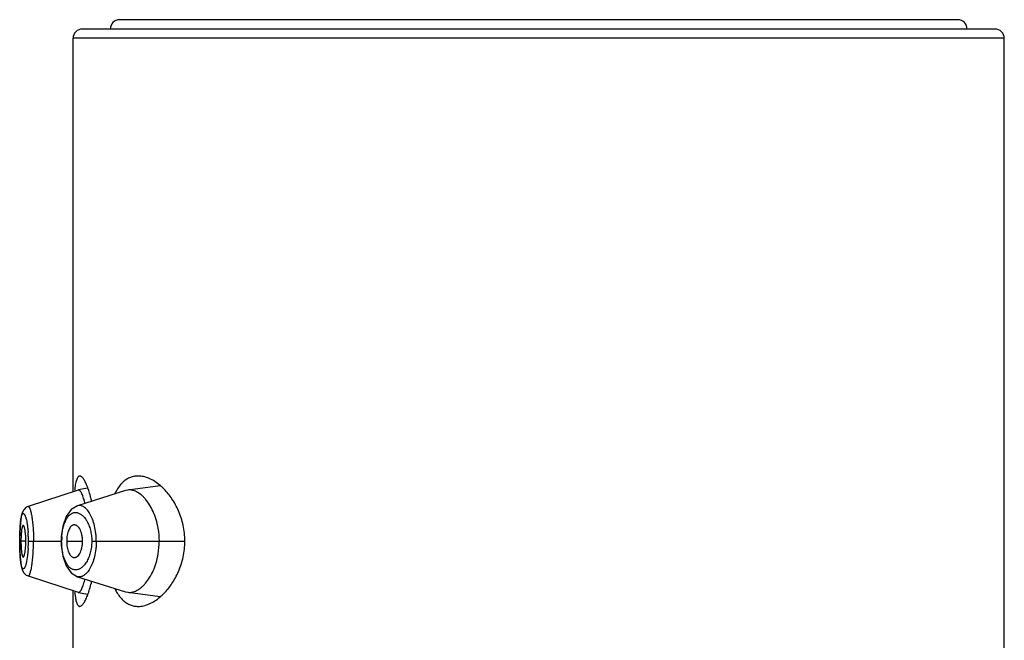
# Model space of a CAD drawing. Units: inches. Extents: x 8.9 to 12.5, y -5.5 to 23.5.
# Drawn here: x 8.9 to 10, y 22.8 to 23.5 of the extents above; entities that cross this region are included whole.
import ezdxf

# ---------------------------------------------------------------- set-up
doc = ezdxf.new("R2010")
doc.units = ezdxf.units.IN
doc.header["$LTSCALE"] = 1.21
doc.header["$MEASUREMENT"] = 0
doc.layers.get('0').update_dxf_attribs({"linetype": 'CONTINUOUS'})

msp = doc.modelspace()

# ---------------------------------------------------------------- linework, layer by layer
at = {"color": 7, "linetype": 'Continuous'}
for p, q in [((9.9261, 23.5153), (9.0261, 23.5153)), ((9.9661, 23.5053), (8.9861, 23.5053)), ((8.9761, 23.0084), (8.9761, 23.4953)), ((9.9761, 15.0153), (9.9761, 23.4953)), ((8.9816, 23.0102), (8.9279, 22.9926)), ((9.0325, 23.0097), (8.981, 22.9934)), ((8.9818, 23.0103), (8.9816, 23.0102)), ((8.9919, 23.0122), (8.9818, 23.0103)), ((8.9919, 23.0129), (8.9907, 23.0158)), ((9.0349, 23.0102), (9.0325, 23.0097)), ((9.0698, 23.0148), (9.0349, 23.0102)), ((8.9279, 22.9926), (8.9279, 22.9926)), ((8.9196, 22.9751), (8.9192, 22.9699)), ((8.9188, 22.9577), (8.9188, 22.9553)), ((8.9188, 22.9553), (8.9189, 22.9522)), ((8.9204, 22.9619), (8.9202, 22.9553)), ((8.9202, 22.9553), (8.9204, 22.9488)), ((8.9634, 22.9602), (8.9632, 22.9553)), ((8.9632, 22.9553), (8.9634, 22.9506)), ((8.9189, 22.9522), (8.919, 22.9449)), ((8.919, 22.9449), (8.9194, 22.9383)), ((8.9259, 22.9189), (8.9279, 22.918)), ((8.9279, 22.918), (8.9279, 22.918)), ((8.9279, 22.918), (8.9816, 22.9004)), ((8.981, 22.9172), (9.0325, 22.901)), ((8.9761, 22.7184), (8.9761, 22.9022)), ((8.9816, 22.9004), (8.9818, 22.9003)), ((8.9818, 22.9003), (8.9919, 22.8984)), ((9.0325, 22.901), (9.0349, 22.9004)), ((9.0349, 22.9004), (9.0698, 22.8958)), ((8.9779, 22.8993), (8.9786, 22.8946))]:
    msp.add_line(p, q, dxfattribs=at)
at = {"color": 9, "linetype": 'Continuous'}
for p, q in [((9.9761, 23.4953), (8.9761, 23.4953)), ((8.9188, 22.9553), (8.9189, 22.9553)), ((8.9254, 22.9553), (8.9202, 22.9553)), ((8.9282, 22.9553), (8.9639, 22.9553)), ((8.9693, 22.9553), (8.9864, 22.9553)), ((8.9962, 22.9553), (9.0961, 22.9553)), ((8.928, 22.9475), (8.9273, 22.94)), ((8.9273, 22.94), (8.9263, 22.9336))]:
    msp.add_line(p, q, dxfattribs=at)
at = {"color": 7, "linetype": 'Continuous'}
for points in [[(8.9279, 22.9926), (8.9259, 22.9917), (8.9231, 22.9888), (8.9215, 22.9856), (8.9206, 22.9821), (8.9199, 22.9777), (8.9194, 22.9723)], [(8.9259, 22.9917), (8.9232, 22.989), (8.9217, 22.9862), (8.9208, 22.9831), (8.9201, 22.9795), (8.9196, 22.9751)], [(8.981, 22.9934), (8.9742, 22.9893), (8.9687, 22.9818), (8.965, 22.9715), (8.9634, 22.9602)], [(8.9192, 22.9699), (8.919, 22.964), (8.9188, 22.9577)], [(8.9634, 22.9506), (8.965, 22.9393), (8.9686, 22.9289), (8.9742, 22.9213), (8.981, 22.9172)], [(8.9194, 22.9383), (8.9199, 22.9329), (8.9206, 22.9285), (8.9215, 22.9249), (8.9231, 22.9217), (8.9259, 22.9189), (8.9279, 22.918)]]:
    msp.add_lwpolyline(points, dxfattribs=at)
for centre, radius, start, end in [((9.0261, 23.5053), 0.01, 90, 180), ((9.9261, 23.5053), 0.01, 0, 90), ((8.9861, 23.4953), 0.01, 90, 180), ((9.9661, 23.4953), 0.01, 0, 90), ((9.0949, 22.9979), 0.1177, 173.4287, 174.1902), ((9.0289, 22.9671), 0.063, 44.4412, 49.5525), ((8.8942, 22.9728), 0.0976, 13.7443, 14.1866), ((8.8514, 22.9654), 0.1484, 12.8268, 13.4515), ((8.986, 22.9553), 0.0828, 359.9945, 9.6192), ((8.8378, 22.9553), 0.0877, 0.0077, 4.2241), ((8.838, 22.9553), 0.0874, 355.7332, 359.9973), ((8.9856, 22.9553), 0.0831, 350.4735, 359.9867), ((8.8963, 22.9372), 0.0954, 345.6814, 346.2692), ((8.8547, 22.9444), 0.1451, 346.5493, 347.1841), ((9.0981, 22.9131), 0.1209, 185.8376, 186.565), ((8.9205, 22.9244), 0.0763, 338.7553, 339.5512), ((9.0298, 22.9426), 0.0618, 310.3966, 315.5772)]:
    msp.add_arc(centre, radius, start, end, dxfattribs=at)
at = {"color": 9, "linetype": 'Continuous'}
for centre, radius, start, end in [((8.7972, 22.9556), 0.131, 1.8988, 3.9183), ((8.791, 22.9553), 0.1372, 356.7575, 360), ((8.7903, 22.9553), 0.1379, 0.0012, 1.9185), ((9.0321, 22.9553), 0.0682, 176.0871, 179.9971)]:
    msp.add_arc(centre, radius, start, end, dxfattribs=at)
at = {"color": 7, "linetype": 'Continuous'}
for points, knots in [([(8.9834, 23.0253), (8.983, 23.0253), (8.9824, 23.0251), (8.9815, 23.0244), (8.9807, 23.0232), (8.98, 23.0216), (8.9794, 23.0197), (8.9788, 23.0173), (8.9783, 23.0144), (8.9781, 23.0124), (8.9779, 23.0114)], [0, 0, 0, 0, 0.060774, 0.129982, 0.216553, 0.325005, 0.457198, 0.613804, 0.794926, 1, 1, 1, 1]), ([(8.9907, 23.0158), (8.9902, 23.0172), (8.9892, 23.0192), (8.9879, 23.0215), (8.9869, 23.0228), (8.986, 23.0239), (8.9851, 23.0247), (8.9842, 23.0252), (8.9836, 23.0253), (8.9834, 23.0253)], [0, 0, 0, 0, 0.363818, 0.515999, 0.648243, 0.760893, 0.854973, 0.933036, 1, 1, 1, 1]), ([(9.0301, 23.0191), (9.0292, 23.0182), (9.0254, 23.0144), (9.0226, 23.0097), (9.0208, 23.006)], [0, 0, 0, 0, 0.227025, 1, 1, 1, 1]), ([(9.046, 23.0253), (9.0446, 23.0253), (9.0417, 23.0251), (9.0376, 23.0239), (9.0336, 23.0219), (9.0313, 23.0201), (9.0301, 23.0191)], [0, 0, 0, 0, 0.244092, 0.487376, 0.736935, 1, 1, 1, 1]), ([(9.0698, 23.0151), (9.0679, 23.0167), (9.0641, 23.0195), (9.0581, 23.0228), (9.052, 23.0248), (9.048, 23.0253), (9.046, 23.0253)], [0, 0, 0, 0, 0.280751, 0.538934, 0.77716, 1, 1, 1, 1]), ([(8.9888, 22.9967), (8.9885, 22.9978), (8.988, 22.9998), (8.9871, 23.0026), (8.9862, 23.005), (8.9853, 23.007), (8.9845, 23.0083), (8.9839, 23.0091), (8.9835, 23.0096), (8.983, 23.01), (8.9826, 23.0102), (8.9822, 23.0103), (8.9819, 23.0103), (8.9818, 23.0103)], [0, 0, 0, 0, 0.206728, 0.391626, 0.552893, 0.688943, 0.799299, 0.845139, 0.885054, 0.919494, 0.949213, 0.975439, 1, 1, 1, 1]), ([(8.9958, 22.9999), (8.9952, 23.0023), (8.9941, 23.0066), (8.9927, 23.0109), (8.9919, 23.0129)], [0, 0, 0, 0, 0.533392, 1, 1, 1, 1]), ([(9.0676, 22.9691), (9.067, 22.9724), (9.0656, 22.9785), (9.0624, 22.987), (9.0586, 22.9943), (9.0549, 22.9995), (9.0517, 23.003), (9.0487, 23.0057), (9.0454, 23.0079), (9.0421, 23.0094), (9.0397, 23.0101), (9.0373, 23.0104), (9.0357, 23.0103), (9.0349, 23.0102)], [0, 0, 0, 0, 0.172113, 0.332196, 0.477979, 0.608562, 0.668236, 0.724285, 0.826031, 0.872436, 0.916435, 0.958689, 1, 1, 1, 1]), ([(9.0961, 22.9553), (9.0961, 22.961), (9.0949, 22.9722), (9.09, 22.9876), (9.083, 23.0007), (9.077, 23.0081), (9.0739, 23.0112)], [0, 0, 0, 0, 0.278372, 0.54217, 0.783499, 1, 1, 1, 1]), ([(8.9226, 22.9723), (8.9225, 22.9723), (8.9224, 22.9723), (8.9222, 22.9721), (8.922, 22.9719), (8.9218, 22.9715), (8.9217, 22.9711), (8.9215, 22.9706), (8.9214, 22.9701), (8.9212, 22.9692), (8.9209, 22.9678), (8.9207, 22.9661), (8.9205, 22.964), (8.9204, 22.9626), (8.9204, 22.9619)], [0, 0, 0, 0, 0.017754, 0.038955, 0.065755, 0.099071, 0.139238, 0.186332, 0.240302, 0.301033, 0.442126, 0.608048, 0.795492, 1, 1, 1, 1]), ([(8.9252, 22.9618), (8.9251, 22.9625), (8.925, 22.9639), (8.9248, 22.966), (8.9245, 22.9678), (8.9242, 22.9691), (8.9239, 22.97), (8.9238, 22.9706), (8.9236, 22.9711), (8.9234, 22.9715), (8.9232, 22.9719), (8.923, 22.9721), (8.9228, 22.9723), (8.9226, 22.9723), (8.9226, 22.9723)], [0, 0, 0, 0, 0.20269, 0.38889, 0.554228, 0.695373, 0.756351, 0.810701, 0.858294, 0.899055, 0.933023, 0.960467, 0.982163, 1, 1, 1, 1]), ([(8.9767, 22.9727), (8.9765, 22.9727), (8.976, 22.9725), (8.975, 22.972), (8.9737, 22.971), (8.9725, 22.9694), (8.9714, 22.9672), (8.9705, 22.9647), (8.9698, 22.9617), (8.9694, 22.9586), (8.9693, 22.9564), (8.9693, 22.9553)], [0, 0, 0, 0, 0.038692, 0.07914, 0.167947, 0.270809, 0.389947, 0.525536, 0.675183, 0.835217, 1, 1, 1, 1]), ([(8.9864, 22.9553), (8.9864, 22.9566), (8.9863, 22.959), (8.9856, 22.9625), (8.9847, 22.9657), (8.9834, 22.9684), (8.982, 22.9705), (8.9805, 22.9718), (8.9794, 22.9724), (8.9785, 22.9727), (8.9776, 22.9728), (8.977, 22.9728), (8.9767, 22.9727)], [0, 0, 0, 0, 0.170718, 0.335103, 0.4864, 0.620928, 0.736947, 0.835722, 0.87977, 0.921109, 0.960757, 1, 1, 1, 1]), ([(8.9693, 22.9553), (8.9693, 22.9542), (8.9694, 22.952), (8.9698, 22.9489), (8.9705, 22.946), (8.9714, 22.9434), (8.9725, 22.9412), (8.9737, 22.9396), (8.975, 22.9386), (8.976, 22.9381), (8.9765, 22.9379), (8.9767, 22.9379)], [0, 0, 0, 0, 0.164783, 0.324817, 0.474465, 0.610054, 0.729191, 0.832053, 0.92086, 0.961308, 1, 1, 1, 1]), ([(8.9767, 22.9379), (8.977, 22.9378), (8.9776, 22.9378), (8.9785, 22.9379), (8.9794, 22.9382), (8.9805, 22.9388), (8.982, 22.9401), (8.9834, 22.9422), (8.9847, 22.9449), (8.9856, 22.9481), (8.9863, 22.9516), (8.9864, 22.9541), (8.9864, 22.9553)], [0, 0, 0, 0, 0.039243, 0.078891, 0.12023, 0.164278, 0.263053, 0.379072, 0.513601, 0.664897, 0.829282, 1, 1, 1, 1]), ([(9.0739, 22.8994), (9.077, 22.9025), (9.0829, 22.9099), (9.09, 22.923), (9.0949, 22.9384), (9.0961, 22.9496), (9.0961, 22.9553)], [0, 0, 0, 0, 0.216465, 0.457782, 0.721594, 1, 1, 1, 1]), ([(8.9204, 22.9488), (8.9204, 22.9481), (8.9205, 22.9466), (8.9207, 22.9446), (8.9209, 22.9428), (8.9212, 22.9415), (8.9214, 22.9405), (8.9215, 22.94), (8.9217, 22.9395), (8.9218, 22.9391), (8.922, 22.9387), (8.9222, 22.9385), (8.9224, 22.9383), (8.9225, 22.9383), (8.9226, 22.9383)], [0, 0, 0, 0, 0.20443, 0.391862, 0.557822, 0.69896, 0.759711, 0.8137, 0.860807, 0.900983, 0.9343, 0.961092, 0.982275, 1, 1, 1, 1]), ([(8.9226, 22.9383), (8.9226, 22.9383), (8.9228, 22.9383), (8.923, 22.9385), (8.9232, 22.9387), (8.9234, 22.9391), (8.9236, 22.9395), (8.9238, 22.94), (8.9239, 22.9406), (8.9242, 22.9415), (8.9245, 22.9428), (8.9248, 22.9446), (8.925, 22.9466), (8.9251, 22.9481), (8.9252, 22.9488)], [0, 0, 0, 0, 0.01787, 0.039587, 0.06704, 0.101007, 0.141758, 0.189335, 0.243665, 0.304619, 0.445711, 0.611006, 0.797219, 1, 1, 1, 1]), ([(9.0349, 22.9004), (9.0357, 22.9003), (9.0373, 22.9003), (9.0397, 22.9005), (9.0421, 22.9012), (9.0454, 22.9027), (9.0487, 22.9049), (9.0517, 22.9076), (9.0549, 22.9111), (9.0586, 22.9163), (9.0625, 22.9236), (9.0656, 22.9322), (9.067, 22.9383), (9.0676, 22.9416)], [0, 0, 0, 0, 0.041245, 0.083434, 0.127364, 0.173683, 0.275214, 0.33119, 0.390861, 0.521516, 0.66745, 0.827675, 1, 1, 1, 1]), ([(8.9818, 22.9003), (8.9819, 22.9003), (8.9822, 22.9003), (8.9826, 22.9004), (8.983, 22.9006), (8.9834, 22.901), (8.9839, 22.9015), (8.9845, 22.9023), (8.9853, 22.9036), (8.9861, 22.9055), (8.987, 22.9079), (8.9879, 22.9106), (8.9884, 22.9126), (8.9887, 22.9136)], [0, 0, 0, 0, 0.02473, 0.051104, 0.080941, 0.115463, 0.155419, 0.201256, 0.311461, 0.447142, 0.608009, 0.79279, 1, 1, 1, 1]), ([(8.9919, 22.8978), (8.9927, 22.8997), (8.9941, 22.904), (8.9952, 22.9084), (8.9958, 22.9107)], [0, 0, 0, 0, 0.466503, 1, 1, 1, 1]), ([(9.0208, 22.9046), (9.0215, 22.9033), (9.0239, 22.8986), (9.0272, 22.8942), (9.0301, 22.8916)], [0, 0, 0, 0, 0.275706, 1, 1, 1, 1]), ([(8.9786, 22.8946), (8.9788, 22.8933), (8.9792, 22.8914), (8.98, 22.8891), (8.9805, 22.8877), (8.9811, 22.8867), (8.9818, 22.8859), (8.9826, 22.8854), (8.9831, 22.8853), (8.9834, 22.8853)], [0, 0, 0, 0, 0.372946, 0.525114, 0.654952, 0.763657, 0.853708, 0.929905, 1, 1, 1, 1]), ([(8.9834, 22.8853), (8.9837, 22.8853), (8.9844, 22.8855), (8.9853, 22.8861), (8.9863, 22.887), (8.9873, 22.8883), (8.9884, 22.89), (8.9894, 22.8919), (8.9905, 22.8942), (8.9912, 22.8959), (8.9915, 22.8968)], [0, 0, 0, 0, 0.063259, 0.138644, 0.23146, 0.344126, 0.477396, 0.631345, 0.805703, 1, 1, 1, 1]), ([(9.0301, 22.8916), (9.0312, 22.8906), (9.0336, 22.8887), (9.0376, 22.8867), (9.0417, 22.8856), (9.0446, 22.8853), (9.046, 22.8853)], [0, 0, 0, 0, 0.263103, 0.512665, 0.755932, 1, 1, 1, 1]), ([(9.046, 22.8853), (9.048, 22.8853), (9.052, 22.8858), (9.0581, 22.8878), (9.0641, 22.8911), (9.0679, 22.8939), (9.0698, 22.8955)], [0, 0, 0, 0, 0.22284, 0.461065, 0.719248, 1, 1, 1, 1])]:
    msp.add_open_spline(points, degree=3, knots=knots, dxfattribs=at)
at = {"color": 9, "linetype": 'Continuous'}
for points, knots in [([(8.9204, 22.9802), (8.9205, 22.9806), (8.9206, 22.9813), (8.9209, 22.9823), (8.9212, 22.9831), (8.9214, 22.9838), (8.9217, 22.9843), (8.922, 22.9847), (8.9223, 22.985), (8.9226, 22.985), (8.9228, 22.985), (8.9231, 22.9849), (8.9234, 22.9847), (8.9236, 22.9845), (8.9239, 22.9842), (8.9242, 22.9836), (8.9246, 22.9829), (8.9249, 22.982), (8.9253, 22.981), (8.9255, 22.9803), (8.9256, 22.9799)], [0, 0, 0, 0, 0.098537, 0.18567, 0.261097, 0.324816, 0.377244, 0.419304, 0.452982, 0.46792, 0.482464, 0.513281, 0.550732, 0.572923, 0.597679, 0.655335, 0.724335, 0.804898, 0.896891, 1, 1, 1, 1]), ([(8.9279, 22.9926), (8.928, 22.9926), (8.9281, 22.9926), (8.9284, 22.9926), (8.9286, 22.9924), (8.9289, 22.9921), (8.9291, 22.9918), (8.9294, 22.9913), (8.9296, 22.9908), (8.93, 22.9899), (8.9304, 22.9886), (8.9309, 22.9868), (8.9313, 22.9846), (8.9318, 22.9822), (8.9322, 22.9794), (8.9326, 22.9765), (8.9329, 22.9733), (8.9333, 22.9687), (8.9336, 22.9627), (8.9337, 22.9578), (8.9337, 22.9553)], [0, 0, 0, 0, 0.006107, 0.012556, 0.020136, 0.029335, 0.040419, 0.05353, 0.068733, 0.086049, 0.127007, 0.176306, 0.23363, 0.298412, 0.370037, 0.447867, 0.531163, 0.619148, 0.805902, 1, 1, 1, 1]), ([(8.9641, 22.96), (8.9642, 22.9619), (8.9646, 22.9657), (8.9656, 22.9702), (8.9666, 22.9735), (8.9677, 22.9765), (8.969, 22.9791), (8.9705, 22.9814), (8.972, 22.9832), (8.9738, 22.9846), (8.9756, 22.9856), (8.977, 22.986), (8.9785, 22.9862), (8.9799, 22.9861), (8.9814, 22.9858), (8.9829, 22.9852), (8.9843, 22.9844), (8.9863, 22.983), (8.9887, 22.9806), (8.9911, 22.9769), (8.9933, 22.9723), (8.9946, 22.9681), (8.9954, 22.9644), (8.9961, 22.9604), (8.9962, 22.9573), (8.9962, 22.9553)], [0, 0, 0, 0, 0.082304, 0.159505, 0.195561, 0.229687, 0.291615, 0.31946, 0.345343, 0.391862, 0.413198, 0.433747, 0.453965, 0.474322, 0.495263, 0.517173, 0.540376, 0.565134, 0.619906, 0.682438, 0.75287, 0.830394, 0.87149, 0.913715, 1, 1, 1, 1]), ([(9.0011, 22.9553), (9.0011, 22.9567), (9.001, 22.9596), (9.0005, 22.9651), (8.9994, 22.9716), (8.9975, 22.9776), (8.9957, 22.9819), (8.9943, 22.9847), (8.9928, 22.9871), (8.9912, 22.9892), (8.9895, 22.9909), (8.9878, 22.9922), (8.9861, 22.9931), (8.9844, 22.9936), (8.9827, 22.9938), (8.9816, 22.9936), (8.981, 22.9934)], [0, 0, 0, 0, 0.090155, 0.179424, 0.350378, 0.505957, 0.57664, 0.642141, 0.702331, 0.757199, 0.806866, 0.851684, 0.89224, 0.929495, 0.964841, 1, 1, 1, 1]), ([(8.9189, 22.9553), (8.9189, 22.9577), (8.9189, 22.9625), (8.9192, 22.9682), (8.9195, 22.9725), (8.9197, 22.9753), (8.92, 22.9779), (8.9203, 22.9795), (8.9204, 22.9802)], [0, 0, 0, 0, 0.293024, 0.567479, 0.692906, 0.807938, 0.910758, 1, 1, 1, 1]), ([(8.9256, 22.9799), (8.9259, 22.9789), (8.9264, 22.9767), (8.927, 22.9731), (8.9275, 22.9689), (8.9278, 22.966), (8.9279, 22.9645)], [0, 0, 0, 0, 0.201693, 0.439816, 0.708249, 1, 1, 1, 1]), ([(8.9197, 22.9355), (8.9195, 22.9369), (8.9193, 22.94), (8.9191, 22.9448), (8.9189, 22.95), (8.9189, 22.9535), (8.9189, 22.9553)], [0, 0, 0, 0, 0.219897, 0.465038, 0.727636, 1, 1, 1, 1]), ([(8.9279, 22.918), (8.928, 22.918), (8.9281, 22.918), (8.9284, 22.9181), (8.9286, 22.9182), (8.9289, 22.9185), (8.9291, 22.9189), (8.9294, 22.9193), (8.9296, 22.9198), (8.93, 22.9207), (8.9304, 22.922), (8.9309, 22.9239), (8.9314, 22.926), (8.9318, 22.9285), (8.9322, 22.9312), (8.9326, 22.9342), (8.9329, 22.9373), (8.9332, 22.9407), (8.9334, 22.9442), (8.9336, 22.9491), (8.9337, 22.9528), (8.9337, 22.9553)], [0, 0, 0, 0, 0.006104, 0.012556, 0.020146, 0.029367, 0.040494, 0.053673, 0.068978, 0.086417, 0.127623, 0.177066, 0.234406, 0.299144, 0.370701, 0.448485, 0.531798, 0.619779, 0.711552, 0.806219, 1, 1, 1, 1]), ([(8.9962, 22.9553), (8.9962, 22.9532), (8.996, 22.95), (8.9954, 22.9458), (8.9945, 22.942), (8.993, 22.9376), (8.9907, 22.933), (8.9884, 22.9298), (8.9864, 22.9278), (8.9845, 22.9263), (8.9825, 22.9251), (8.9804, 22.9246), (8.9788, 22.9244), (8.9773, 22.9246), (8.9758, 22.925), (8.9744, 22.9257), (8.973, 22.9266), (8.9717, 22.9279), (8.9704, 22.9294), (8.9693, 22.9311), (8.9682, 22.9331), (8.9672, 22.9353), (8.966, 22.9386), (8.9649, 22.9432), (8.9641, 22.9491), (8.9639, 22.9532), (8.9639, 22.9553)], [0, 0, 0, 0, 0.084853, 0.126289, 0.166498, 0.241956, 0.309949, 0.369742, 0.396686, 0.421778, 0.467027, 0.487875, 0.50801, 0.527897, 0.548041, 0.568939, 0.591047, 0.614749, 0.640312, 0.667912, 0.697665, 0.72962, 0.763677, 0.837403, 0.917146, 1, 1, 1, 1]), ([(9.0011, 22.9553), (9.0011, 22.9539), (9.001, 22.951), (9.0005, 22.9455), (8.9994, 22.939), (8.9975, 22.933), (8.9957, 22.9287), (8.9943, 22.926), (8.9928, 22.9235), (8.9912, 22.9215), (8.9895, 22.9198), (8.9878, 22.9184), (8.9861, 22.9175), (8.9844, 22.917), (8.9827, 22.9169), (8.9816, 22.9171), (8.981, 22.9172)], [0, 0, 0, 0, 0.090134, 0.179439, 0.350408, 0.505956, 0.576675, 0.642243, 0.702445, 0.757298, 0.806945, 0.851716, 0.892243, 0.929495, 0.964841, 1, 1, 1, 1]), ([(8.9263, 22.9336), (8.9262, 22.933), (8.9259, 22.9318), (8.9254, 22.9301), (8.925, 22.9287), (8.9245, 22.9275), (8.9241, 22.9267), (8.9237, 22.9262), (8.9235, 22.9259), (8.9232, 22.9257), (8.923, 22.9256), (8.9227, 22.9256), (8.9225, 22.9256), (8.9223, 22.9257), (8.922, 22.9259), (8.9218, 22.9261), (8.9215, 22.9266), (8.9212, 22.9274), (8.9208, 22.9285), (8.9205, 22.9299), (8.9202, 22.9316), (8.9199, 22.9334), (8.9198, 22.9348), (8.9197, 22.9355)], [0, 0, 0, 0, 0.09924, 0.187182, 0.26321, 0.3268, 0.377811, 0.398772, 0.416883, 0.432417, 0.445829, 0.457854, 0.469524, 0.481978, 0.496147, 0.512653, 0.531874, 0.579233, 0.639164, 0.711714, 0.796441, 0.89276, 1, 1, 1, 1])]:
    msp.add_open_spline(points, degree=3, knots=knots, dxfattribs=at)

doc.saveas('drawing.dxf')
